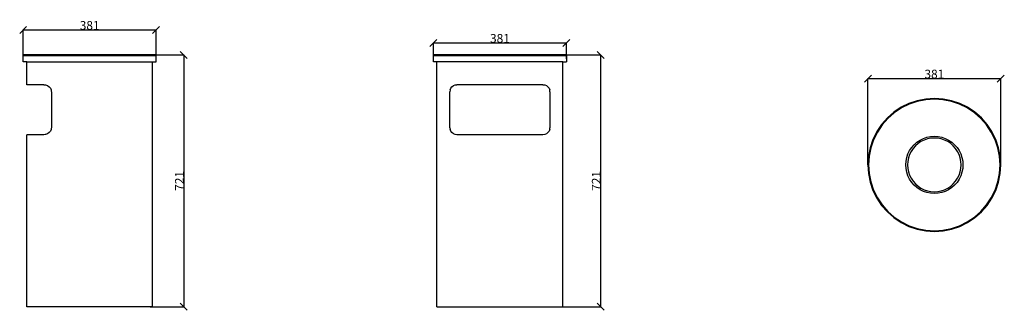
# Model space of a CAD drawing. Units: millimetres. Extents: x 283 to 3103, y 236 to 1068.
import ezdxf

# ---------------------------------------------------------------- set-up
doc = ezdxf.new("R2010")
doc.units = ezdxf.units.MM
doc.styles.get("Standard").update_dxf_attribs({"font": 'arial.ttf'})
doc.dimstyles.get("Standard").update_dxf_attribs({"dimtxt": 25, "dimasz": 20, "dimexe": 0.18, "dimexo": 0.0625, "dimgap": 0.09, "dimtad": 1, "dimdec": 0, "dimzin": 0, "dimdsep": 46, "dimtxsty": 'Standard', "dimblk": 'OBLIQUE', "dimcen": 0.09, "dimadec": 0, "dimazin": 0, "dimtfac": 1, "dimtdec": 0, "dimtofl": 0, "dimtmove": 0, "dimatfit": 3, "dimldrblk": 'OBLIQUE', "dimfxl": 1, "dimtolj": 1, "dimtzin": 0, "dimarcsym": 0})

# ---------------------------------------------------------------- blocks, each defined once
blk = doc.blocks.new('_Oblique')
at = {"color": 0, "linetype": 'ByBlock', "lineweight": -2}
blk.add_line((-0.5, -0.5), (0.5, 0.5), dxfattribs=at)
blk = doc.blocks.new('*D9')
at = {"color": 0, "lineweight": -2, "transparency": 16777216}
for p, q in [((293, 956), (293, 1039)), ((293, 1038.8), (673.8, 1038.8)), ((673.8, 956), (673.8, 1039))]:
    blk.add_line(p, q, dxfattribs=at)
at = {"layer": 'Defpoints', "color": 0, "transparency": 16777216}
for p in [(673.8, 1038.8), (293, 956), (673.8, 956)]:
    blk.add_point(p, dxfattribs=at)
at = {"color": 0, "lineweight": -2, "transparency": 16777216, "xscale": 20, "yscale": 20, "zscale": 20, "rotation": 180}
blk.add_blockref('_Oblique', (293, 1038.8), dxfattribs=at)
at = {"color": 0, "lineweight": -2, "transparency": 16777216, "xscale": 20, "yscale": 20, "zscale": 20}
blk.add_blockref('_Oblique', (673.8, 1038.8), dxfattribs=at)
at = {"color": 0, "transparency": 16777216, "insert": (483.4, 1051.7), "char_height": 25, "attachment_point": 5}
blk.add_mtext('\\A1;381', dxfattribs=at)
blk = doc.blocks.new('*D10')
at = {"color": 0, "lineweight": -2, "transparency": 16777216}
for p, q in [((656.9, 967), (753.3, 967)), ((753.1, 967), (753.1, 246)), ((656.9, 246), (753.3, 246))]:
    blk.add_line(p, q, dxfattribs=at)
at = {"layer": 'Defpoints', "color": 0, "transparency": 16777216}
for p in [(656.8, 967), (656.8, 246), (753.1, 246)]:
    blk.add_point(p, dxfattribs=at)
at = {"color": 0, "lineweight": -2, "transparency": 16777216, "xscale": 20, "yscale": 20, "zscale": 20}
for p, rotation in [((753.1, 967), 90), ((753.1, 246), 270)]:
    blk.add_blockref('_Oblique', p, dxfattribs=dict(at, rotation=rotation))
at = {"color": 0, "transparency": 16777216, "insert": (740.5, 606.5), "char_height": 25, "attachment_point": 5, "rotation": 90}
blk.add_mtext('\\A1;721', dxfattribs=at)
blk = doc.blocks.new('*D11')
at = {"color": 0, "lineweight": -2, "transparency": 16777216}
for p, q in [((1468.2, 956), (1468.2, 1001.9)), ((1468.2, 1001.7), (1849, 1001.7)), ((1849, 956), (1849, 1001.9))]:
    blk.add_line(p, q, dxfattribs=at)
at = {"layer": 'Defpoints', "color": 0, "transparency": 16777216}
for p in [(1849, 1001.7), (1468.2, 956), (1849, 956)]:
    blk.add_point(p, dxfattribs=at)
at = {"color": 0, "lineweight": -2, "transparency": 16777216, "xscale": 20, "yscale": 20, "zscale": 20, "rotation": 180}
blk.add_blockref('_Oblique', (1468.2, 1001.7), dxfattribs=at)
at = {"color": 0, "lineweight": -2, "transparency": 16777216, "xscale": 20, "yscale": 20, "zscale": 20}
blk.add_blockref('_Oblique', (1849, 1001.7), dxfattribs=at)
at = {"color": 0, "transparency": 16777216, "insert": (1658.6, 1014.6), "char_height": 25, "attachment_point": 5}
blk.add_mtext('\\A1;381', dxfattribs=at)
blk = doc.blocks.new('*D12')
at = {"color": 0, "lineweight": -2, "transparency": 16777216}
for p, q in [((1827.6, 967), (1947.3, 967)), ((1947.1, 967), (1947.1, 246)), ((1827.6, 246), (1947.3, 246))]:
    blk.add_line(p, q, dxfattribs=at)
at = {"layer": 'Defpoints', "color": 0, "transparency": 16777216}
for p in [(1827.5, 967), (1827.5, 246), (1947.1, 246)]:
    blk.add_point(p, dxfattribs=at)
at = {"color": 0, "lineweight": -2, "transparency": 16777216, "xscale": 20, "yscale": 20, "zscale": 20}
for p, rotation in [((1947.1, 967), 90), ((1947.1, 246), 270)]:
    blk.add_blockref('_Oblique', p, dxfattribs=dict(at, rotation=rotation))
at = {"color": 0, "transparency": 16777216, "insert": (1934.5, 606.5), "char_height": 25, "attachment_point": 5, "rotation": 90}
blk.add_mtext('\\A1;721', dxfattribs=at)
blk = doc.blocks.new('*D13')
at = {"color": 0, "lineweight": -2, "transparency": 16777216}
for p, q in [((2712.5, 652.4), (2712.5, 899.7)), ((2712.5, 899.5), (3093.2, 899.5)), ((3093.2, 652.4), (3093.2, 899.7))]:
    blk.add_line(p, q, dxfattribs=at)
at = {"layer": 'Defpoints', "color": 0, "transparency": 16777216}
for p in [(3093.2, 899.5), (2712.5, 652.3), (3093.2, 652.3)]:
    blk.add_point(p, dxfattribs=at)
at = {"color": 0, "lineweight": -2, "transparency": 16777216, "xscale": 20, "yscale": 20, "zscale": 20, "rotation": 180}
blk.add_blockref('_Oblique', (2712.5, 899.5), dxfattribs=at)
at = {"color": 0, "lineweight": -2, "transparency": 16777216, "xscale": 20, "yscale": 20, "zscale": 20}
blk.add_blockref('_Oblique', (3093.2, 899.5), dxfattribs=at)
at = {"color": 0, "transparency": 16777216, "insert": (2902.9, 912.4), "char_height": 25, "attachment_point": 5}
blk.add_mtext('\\A1;381', dxfattribs=at)

msp = doc.modelspace()

# ---------------------------------------------------------------- linework, layer by layer
for p, q in [((293, 965), (295.1, 967)), ((293, 947), (293, 965)), ((673.8, 965), (293, 965)), ((671.7, 967), (295.1, 967)), ((673.8, 965), (671.7, 967)), ((673.8, 947), (673.8, 965)), ((1468.2, 965), (1470.3, 967)), ((1468.2, 947), (1468.2, 965)), ((1849, 965), (1468.2, 965)), ((1846.9, 967), (1470.3, 967)), ((1846.9, 967), (1849, 965)), ((1849, 965), (1849, 947)), ((303.1, 947), (293, 947)), ((303.1, 881.9), (303.1, 947)), ((303.1, 947), (663.8, 947)), ((663.8, 246), (663.8, 947)), ((663.8, 947), (673.8, 947)), ((1478.2, 947), (1468.2, 947)), ((1478.2, 246), (1478.2, 947)), ((1838.9, 947), (1478.2, 947)), ((1838.9, 246), (1838.9, 947)), ((1838.9, 947), (1849, 947)), ((352.2, 881.9), (303.1, 881.9)), ((352.2, 881.9), (355.9, 881.4)), ((355.9, 881.4), (357, 881.2)), ((357, 881.2), (362.5, 879.2)), ((362.5, 879.2), (367.2, 876.1)), ((367.2, 876.1), (370.9, 871.9)), ((1517.9, 871.9), (1521.1, 876.1)), ((1521.1, 876.1), (1525.2, 879.2)), ((1525.2, 879.2), (1530.1, 881.2)), ((1530.1, 881.2), (1535.3, 881.9)), ((1781.9, 881.9), (1535.3, 881.9)), ((1781.9, 881.9), (1787.1, 881.2)), ((1787.1, 881.2), (1791.9, 879.2)), ((1791.9, 879.2), (1796.1, 876.1)), ((1796.1, 876.1), (1799.3, 871.9)), ((370.9, 871.9), (373.2, 867.1)), ((373.2, 867.1), (373.6, 863.9)), ((373.6, 863.9), (374, 861.9)), ((374, 861.9), (374, 758.8)), ((1515.9, 867.1), (1515.2, 861.9)), ((1515.2, 758.8), (1515.2, 861.9)), ((1515.9, 867.1), (1517.9, 871.9)), ((1799.3, 871.9), (1801.3, 867.1)), ((1801.9, 861.9), (1801.3, 867.1)), ((1801.9, 861.9), (1801.9, 758.8)), ((2830, 828.2), (2807.7, 817.2)), ((2830.8, 826.3), (2808.7, 815.4)), ((2853.6, 836.2), (2830, 828.2)), ((2854.1, 834.2), (2830.8, 826.3)), ((2878, 841), (2853.6, 836.2)), ((2878.3, 839), (2854.1, 834.2)), ((2902.9, 842.7), (2878, 841)), ((2902.9, 840.6), (2878.3, 839)), ((2927.7, 841), (2902.9, 842.7)), ((2927.4, 839), (2902.9, 840.6)), ((2951.6, 834.2), (2927.4, 839)), ((2952.1, 836.2), (2927.7, 841)), ((2974.9, 826.3), (2951.6, 834.2)), ((2975.7, 828.2), (2952.1, 836.2)), ((2997, 815.4), (2974.9, 826.3)), ((2998.1, 817.2), (2975.7, 828.2)), ((2787, 803.3), (2768.3, 786.9)), ((2788.2, 801.7), (2769.7, 785.4)), ((2807.7, 817.2), (2787, 803.3)), ((2808.7, 815.4), (2788.2, 801.7)), ((3017.5, 801.7), (2997, 815.4)), ((3018.8, 803.3), (2998.1, 817.2)), ((3036, 785.4), (3017.5, 801.7)), ((3037.5, 786.9), (3018.8, 803.3)), ((2751.8, 768.2), (2738, 747.5)), ((2753.5, 766.9), (2739.8, 746.4)), ((2768.3, 786.9), (2751.8, 768.2)), ((2769.7, 785.4), (2753.5, 766.9)), ((3052.2, 766.9), (3036, 785.4)), ((3053.9, 768.2), (3037.5, 786.9)), ((3065.9, 746.4), (3052.2, 766.9)), ((3067.7, 747.5), (3053.9, 768.2)), ((303.1, 246), (303.1, 738.8)), ((352.2, 738.8), (303.1, 738.8)), ((355.9, 739.3), (352.2, 738.8)), ((357, 739.5), (355.9, 739.3)), ((362.5, 741.5), (357, 739.5)), ((367.2, 744.7), (362.5, 741.5)), ((370.9, 748.8), (367.2, 744.7)), ((373.2, 753.6), (370.9, 748.8)), ((373.6, 756.8), (373.2, 753.6)), ((374, 758.8), (373.6, 756.8)), ((1515.2, 758.8), (1515.9, 753.6)), ((1517.9, 748.8), (1515.9, 753.6)), ((1521.1, 744.7), (1517.9, 748.8)), ((1525.2, 741.5), (1521.1, 744.7)), ((1530.1, 739.5), (1525.2, 741.5)), ((1535.3, 738.8), (1530.1, 739.5)), ((1781.9, 738.8), (1535.3, 738.8)), ((1787.1, 739.5), (1781.9, 738.8)), ((1791.9, 741.5), (1787.1, 739.5)), ((1796.1, 744.7), (1791.9, 741.5)), ((1799.3, 748.8), (1796.1, 744.7)), ((1801.3, 753.6), (1799.3, 748.8)), ((1801.3, 753.6), (1801.9, 758.8)), ((2738, 747.5), (2727, 725.1)), ((2739.8, 746.4), (2728.9, 724.3)), ((2881.7, 731.4), (2892.2, 733.5)), ((2892.2, 733.5), (2902.9, 734.2)), ((2902.9, 734.2), (2913.6, 733.5)), ((2913.6, 733.5), (2924.1, 731.4)), ((3076.8, 724.3), (3065.9, 746.4)), ((3078.8, 725.1), (3067.7, 747.5)), ((2727, 725.1), (2719, 701.6)), ((2728.9, 724.3), (2721, 701)), ((2837.9, 702.2), (2845, 710.2)), ((2848.5, 706.7), (2841.9, 699.1)), ((2845, 710.2), (2853, 717.3)), ((2856.1, 713.3), (2848.5, 706.7)), ((2853, 717.3), (2861.9, 723.2)), ((2864.4, 718.9), (2856.1, 713.3)), ((2861.9, 723.2), (2871.5, 728)), ((2873.4, 723.3), (2864.4, 718.9)), ((2871.5, 728), (2881.7, 731.4)), ((2883, 726.6), (2873.4, 723.3)), ((2892.8, 728.5), (2883, 726.6)), ((2902.9, 729.2), (2892.8, 728.5)), ((2912.9, 728.5), (2902.9, 729.2)), ((2922.8, 726.6), (2912.9, 728.5)), ((2932.3, 723.3), (2922.8, 726.6)), ((2924.1, 731.4), (2934.2, 728)), ((2941.3, 718.9), (2932.3, 723.3)), ((2934.2, 728), (2943.8, 723.2)), ((2949.7, 713.3), (2941.3, 718.9)), ((2943.8, 723.2), (2952.7, 717.3)), ((2957.2, 706.7), (2949.7, 713.3)), ((2952.7, 717.3), (2960.8, 710.2)), ((2963.9, 699.1), (2957.2, 706.7)), ((2960.8, 710.2), (2967.8, 702.2)), ((3084.7, 701), (3076.8, 724.3)), ((3086.8, 701.6), (3078.8, 725.1)), ((2714.1, 677.1), (2712.5, 652.3)), ((2719, 701.6), (2714.1, 677.1)), ((2716.2, 676.9), (2714.6, 652.3)), ((2721, 701), (2716.2, 676.9)), ((2823.8, 673.5), (2827.2, 683.6)), ((2827.2, 683.6), (2831.9, 693.2)), ((2831.8, 681.7), (2828.6, 672.2)), ((2836.3, 690.7), (2831.8, 681.7)), ((2831.9, 693.2), (2837.9, 702.2)), ((2841.9, 699.1), (2836.3, 690.7)), ((2969.5, 690.7), (2963.9, 699.1)), ((2967.8, 702.2), (2973.8, 693.2)), ((2973.9, 681.7), (2969.5, 690.7)), ((2973.8, 693.2), (2978.5, 683.6)), ((2977.1, 672.2), (2973.9, 681.7)), ((2978.5, 683.6), (2982, 673.5)), ((3089.5, 676.9), (3084.7, 701)), ((3091.6, 677.1), (3086.8, 701.6)), ((3091.2, 652.3), (3089.5, 676.9)), ((3093.2, 652.3), (3091.6, 677.1)), ((2712.5, 652.3), (2714.1, 627.4)), ((2714.6, 652.3), (2716.2, 627.7)), ((2821, 652.3), (2821.7, 663)), ((2821.7, 641.6), (2821, 652.3)), ((2821.7, 663), (2823.8, 673.5)), ((2826.6, 662.3), (2826, 652.3)), ((2826, 652.3), (2826.6, 642.3)), ((2828.6, 672.2), (2826.6, 662.3)), ((2979.1, 662.3), (2977.1, 672.2)), ((2979.8, 652.3), (2979.1, 662.3)), ((2979.1, 642.3), (2979.8, 652.3)), ((2982, 673.5), (2984.1, 663)), ((2984.1, 663), (2984.8, 652.3)), ((2984.8, 652.3), (2984.1, 641.6)), ((3089.5, 627.7), (3091.2, 652.3)), ((3091.6, 627.4), (3093.2, 652.3)), ((2714.1, 627.4), (2719, 603)), ((2716.2, 627.7), (2721, 603.6)), ((2823.8, 631.1), (2821.7, 641.6)), ((2827.2, 621), (2823.8, 631.1)), ((2826.6, 642.3), (2828.6, 632.4)), ((2831.9, 611.3), (2827.2, 621)), ((2828.6, 632.4), (2831.8, 622.9)), ((2831.8, 622.9), (2836.3, 613.9)), ((2969.5, 613.9), (2973.9, 622.9)), ((2978.5, 621), (2973.8, 611.3)), ((2973.9, 622.9), (2977.1, 632.4)), ((2977.1, 632.4), (2979.1, 642.3)), ((2982, 631.1), (2978.5, 621)), ((2984.1, 641.6), (2982, 631.1)), ((3084.7, 603.6), (3089.5, 627.7)), ((3086.8, 603), (3091.6, 627.4)), ((2719, 603), (2727, 579.4)), ((2721, 603.6), (2728.9, 580.2)), ((2837.9, 602.4), (2831.9, 611.3)), ((2836.3, 613.9), (2841.9, 605.5)), ((2845, 594.4), (2837.9, 602.4)), ((2841.9, 605.5), (2848.5, 597.9)), ((2853, 587.3), (2845, 594.4)), ((2848.5, 597.9), (2856.1, 591.3)), ((2949.7, 591.3), (2957.2, 597.9)), ((2960.8, 594.4), (2952.7, 587.3)), ((2957.2, 597.9), (2963.9, 605.5)), ((2967.8, 602.4), (2960.8, 594.4)), ((2963.9, 605.5), (2969.5, 613.9)), ((2973.8, 611.3), (2967.8, 602.4)), ((3076.8, 580.2), (3084.7, 603.6)), ((3078.8, 579.4), (3086.8, 603)), ((2727, 579.4), (2738, 557.1)), ((2728.9, 580.2), (2739.8, 558.2)), ((2861.9, 581.4), (2853, 587.3)), ((2856.1, 591.3), (2864.4, 585.7)), ((2871.5, 576.6), (2861.9, 581.4)), ((2864.4, 585.7), (2873.4, 581.3)), ((2881.7, 573.2), (2871.5, 576.6)), ((2873.4, 581.3), (2883, 578)), ((2892.2, 571.1), (2881.7, 573.2)), ((2883, 578), (2892.8, 576.1)), ((2902.9, 570.4), (2892.2, 571.1)), ((2892.8, 576.1), (2902.9, 575.4)), ((2902.9, 575.4), (2912.9, 576.1)), ((2913.6, 571.1), (2902.9, 570.4)), ((2912.9, 576.1), (2922.8, 578)), ((2924.1, 573.2), (2913.6, 571.1)), ((2922.8, 578), (2932.3, 581.3)), ((2934.2, 576.6), (2924.1, 573.2)), ((2932.3, 581.3), (2941.3, 585.7)), ((2943.8, 581.4), (2934.2, 576.6)), ((2941.3, 585.7), (2949.7, 591.3)), ((2952.7, 587.3), (2943.8, 581.4)), ((3065.9, 558.2), (3076.8, 580.2)), ((3067.7, 557.1), (3078.8, 579.4)), ((2738, 557.1), (2751.8, 536.4)), ((2739.8, 558.2), (2753.5, 537.7)), ((2751.8, 536.4), (2768.3, 517.7)), ((2753.5, 537.7), (2769.7, 519.2)), ((3036, 519.2), (3052.2, 537.7)), ((3037.5, 517.7), (3053.9, 536.4)), ((3052.2, 537.7), (3065.9, 558.2)), ((3053.9, 536.4), (3067.7, 557.1)), ((2768.3, 517.7), (2787, 501.3)), ((2769.7, 519.2), (2788.2, 502.9)), ((3017.5, 502.9), (3036, 519.2)), ((3018.8, 501.3), (3037.5, 517.7)), ((2787, 501.3), (2807.7, 487.4)), ((2788.2, 502.9), (2808.7, 489.2)), ((2807.7, 487.4), (2830, 476.4)), ((2808.7, 489.2), (2830.8, 478.3)), ((2974.9, 478.3), (2997, 489.2)), ((2975.7, 476.4), (2998.1, 487.4)), ((2997, 489.2), (3017.5, 502.9)), ((2998.1, 487.4), (3018.8, 501.3)), ((2830, 476.4), (2853.6, 468.4)), ((2830.8, 478.3), (2854.1, 470.4)), ((2853.6, 468.4), (2878, 463.6)), ((2854.1, 470.4), (2878.3, 465.6)), ((2878, 463.6), (2902.9, 461.9)), ((2878.3, 465.6), (2902.9, 464)), ((2902.9, 464), (2927.4, 465.6)), ((2902.9, 461.9), (2927.7, 463.6)), ((2927.4, 465.6), (2951.6, 470.4)), ((2927.7, 463.6), (2952.1, 468.4)), ((2951.6, 470.4), (2974.9, 478.3)), ((2952.1, 468.4), (2975.7, 476.4)), ((663.8, 246), (303.1, 246)), ((1478.2, 246), (1838.9, 246))]:
    msp.add_line(p, q)

# ---------------------------------------------------------------- dimensions: what is measured, and where the dimension line sits
for base, p1, p2, picture, middle in [((673.8, 1038.8), (293, 956), (673.8, 956), '*D9', (483.4, 1051.7)), ((1849, 1001.7), (1468.2, 956), (1849, 956), '*D11', (1658.6, 1014.6)), ((3093.2, 899.5), (2712.5, 652.3), (3093.2, 652.3), '*D13', (2902.9, 912.4))]:
    dim = msp.add_linear_dim(base=base, p1=p1, p2=p2, dimstyle='Standard')
    dim.commit()
    dim.dimension.update_dxf_attribs({"geometry": picture, "text_midpoint": middle})
for base, p1, p2, picture, middle in [((753.1, 246), (656.8, 967), (656.8, 246), '*D10', (740.5, 606.5)), ((1947.1, 246), (1827.5, 967), (1827.5, 246), '*D12', (1934.5, 606.5))]:
    dim = msp.add_linear_dim(base=base, p1=p1, p2=p2, angle=90, dimstyle='Standard')
    dim.commit()
    dim.dimension.update_dxf_attribs({"geometry": picture, "text_midpoint": middle})

doc.saveas('drawing.dxf')
